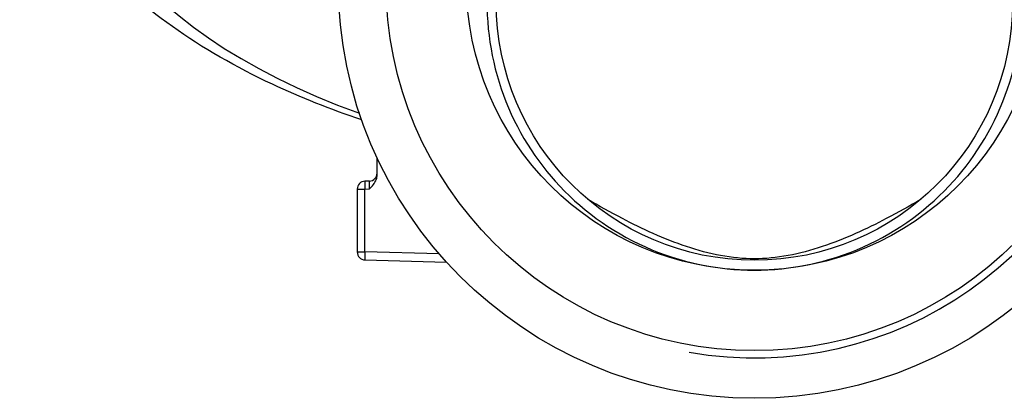
# Model space of a CAD drawing. Units: millimetres. Extents: x 24 to 170, y 37 to 116.
# Drawn here: x 133 to 158, y 37 to 47 of the extents above; entities that cross this region are included whole.
import ezdxf

# ---------------------------------------------------------------- set-up
doc = ezdxf.new("R2010")
doc.units = ezdxf.units.MM
for name, color, linetype, lineweight in [('Threads(Frese)', 7, 'Continuous', 20), ('Visible Edges(Frese)', 7, 'Continuous', 50), ('Visible Tangent Edges(Frese)', 7, 'Continuous', 40)]:
    doc.layers.add(name, color=color, linetype=linetype, lineweight=lineweight)

msp = doc.modelspace()

# ---------------------------------------------------------------- linework, layer by layer
at = {"layer": 'Threads(Frese)', "lineweight": 25}
msp.add_arc((151.27, 47.53), 9.458, 260, 170, dxfattribs=at)
at = {"layer": 'Visible Edges(Frese)', "lineweight": 25}
for p, q in [((141.77, 42.669), (141.77, 43.111)), ((141.576, 42.525), (141.465, 42.522)), ((141.27, 42.322), (141.27, 40.738)), ((141.465, 40.538), (143.516, 40.485))]:
    msp.add_line(p, q, dxfattribs=at)
for centre, radius in [((151.27, 47.53), 10.477), ((151.27, 47.53), 9.277), ((151.27, 47.53), 7.25), ((151.27, 47.03), 6.5)]:
    msp.add_circle(centre, radius, dxfattribs=at)
for centre, start, end in [((141.57, 42.725), 271.5, 0), ((141.47, 42.322), 91.5, 180), ((141.47, 40.738), 180, 268.5)]:
    msp.add_arc(centre, 0.2, start, end, dxfattribs=at)
for points, knots in [([(151.27, 40.28), (150.363, 40.28), (149.401, 40.475), (147.651, 41.256), (146.863, 41.843), (145.676, 43.166), (145.19, 43.976), (144.597, 45.724), (144.489, 46.662), (144.619, 48.348), (144.845, 49.21), (145.617, 50.775), (146.163, 51.479), (147.358, 52.551), (148.081, 53.003), (149.645, 53.602), (150.486, 53.747), (151.27, 53.747), (152.055, 53.747), (152.896, 53.602), (154.459, 53.003), (155.183, 52.551), (156.377, 51.479), (156.924, 50.775), (157.696, 49.21), (157.922, 48.348), (158.052, 46.662), (157.944, 45.724), (157.351, 43.976), (156.865, 43.166), (155.678, 41.843), (154.89, 41.256), (153.14, 40.475), (152.177, 40.28), (151.27, 40.28)], [2.029684, 2.029684, 2.029684, 2.029684, 2.301768, 2.301768, 2.573852, 2.573852, 2.835142, 2.835142, 3.096432, 3.096432, 3.342502, 3.342502, 3.588572, 3.588572, 3.82397, 3.82397, 4.059368, 4.059368, 4.059368, 4.294766, 4.294766, 4.530164, 4.530164, 4.776234, 4.776234, 5.022304, 5.022304, 5.283594, 5.283594, 5.544883, 5.544883, 5.816968, 5.816968, 6.089052, 6.089052, 6.089052, 6.089052]), ([(141.383, 44.063), (140.596, 44.33), (139.844, 44.63), (138.219, 45.391), (137.375, 45.875), (135.859, 46.952), (135.186, 47.547), (134.05, 48.858), (133.587, 49.576), (132.945, 51.125), (132.77, 51.956), (132.77, 52.791)], [2.1656427, 2.1656427, 2.1656427, 2.1656427, 2.3241309, 2.3241309, 2.5284963, 2.5284963, 2.7328618, 2.7328618, 2.9372272, 2.9372272, 3.1415927, 3.1415927, 3.1415927, 3.1415927]), ([(141.576, 42.325), (141.576, 42.326), (141.577, 42.326), (141.613, 42.362), (141.647, 42.397), (141.705, 42.471), (141.732, 42.513), (141.765, 42.6), (141.77, 42.636), (141.77, 42.669)], [-0.00020193, -0.00020193, -0.00020193, -0.00020193, 0, 0, 0.01511085, 0.01511085, 0.02866628, 0.02866628, 0.03946521, 0.03946521, 0.03946521, 0.03946521]), ([(155.469, 42.068), (155.183, 41.898), (154.891, 41.734), (154.101, 41.322), (153.549, 41.066), (152.412, 40.683), (151.824, 40.566), (150.716, 40.566), (150.129, 40.683), (148.992, 41.066), (148.44, 41.322), (147.65, 41.734), (147.358, 41.898), (147.072, 42.068)], [3.2789225, 3.2789225, 3.2789225, 3.2789225, 3.380017, 3.380017, 3.5462576, 3.5462576, 3.7124981, 3.7124981, 3.8787387, 3.8787387, 4.0449793, 4.0449793, 4.1460738, 4.1460738, 4.1460738, 4.1460738])]:
    msp.add_open_spline(points, degree=3, knots=knots, dxfattribs=at)
at = {"layer": 'Visible Tangent Edges(Frese)', "lineweight": 25}
for p, q in [((141.27, 42.322), (141.465, 42.322)), ((141.465, 42.322), (141.576, 42.325)), ((141.465, 40.738), (141.465, 42.322)), ((141.27, 40.738), (141.465, 40.738)), ((143.334, 40.689), (141.465, 40.738))]:
    msp.add_line(p, q, dxfattribs=at)
for centre, major_axis, ratio, start_param, end_param in [((151.27, 51.108), (-16.973, 0), 0.5, 2.196772, 7.228006), ((141.47, 42.322), (-0.005, 0.2), 0.026168, 0, 1.570111), ((141.57, 42.325), (-0.005, -0.2), 0.026096, 1.572849, 3.14296), ((141.47, 40.738), (-0.005, -0.2), 0.026168, 4.713074, 6.283185)]:
    msp.add_ellipse(centre, major_axis=major_axis, ratio=ratio, start_param=start_param, end_param=end_param, dxfattribs=at)

doc.saveas('drawing.dxf')
